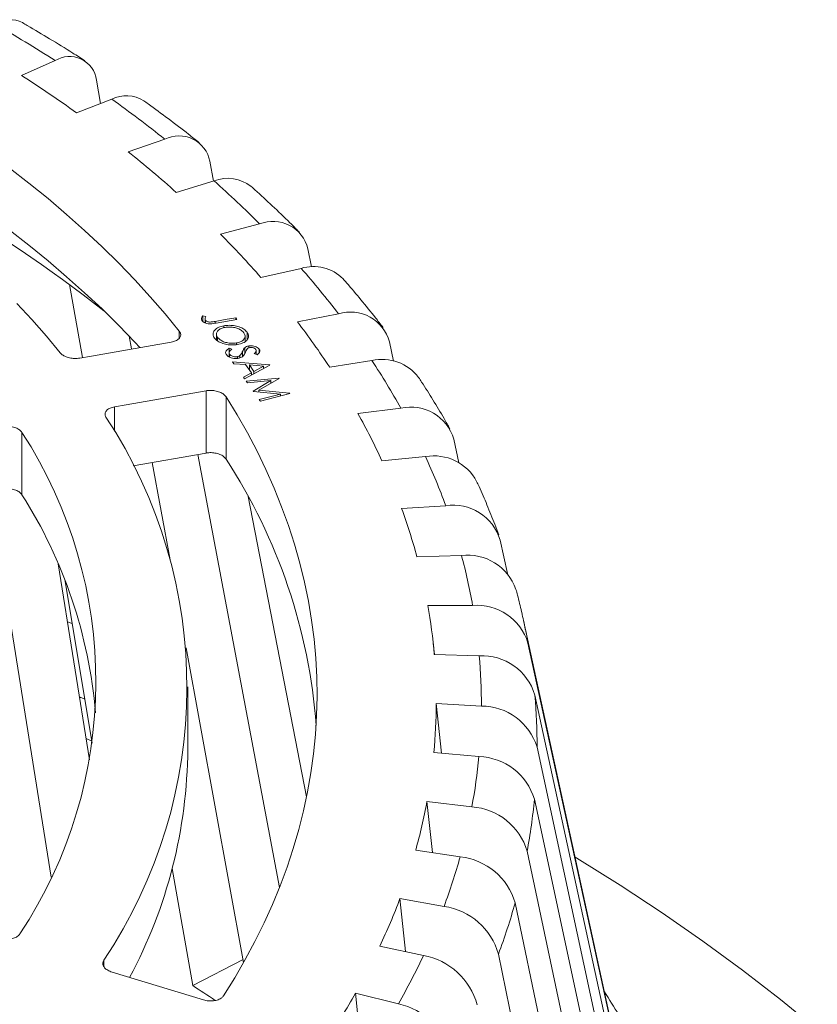
# Model space of a CAD drawing. Units: inches. Extents: x 0.4 to 8.4, y 0.1 to 10.9.
# Drawn here: x 7.4 to 7.8, y 8.9 to 9.4 of the extents above; entities that cross this region are included whole.
import ezdxf

# ---------------------------------------------------------------- set-up
doc = ezdxf.new("R2010")
doc.units = ezdxf.units.IN
doc.header["$MEASUREMENT"] = 0

msp = doc.modelspace()

# ---------------------------------------------------------------- linework, layer by layer
at = {"color": 7, "linetype": 'Continuous', "lineweight": 5}
for p, q in [((7.406941462408469, 9.389193797108364), (7.389695001684166, 9.381612210299862)), ((7.430314730205037, 9.367212646678665), (7.428215995526604, 9.379176940308254)), ((7.436020885491093, 9.36944307627723), (7.417989275725322, 9.362394791531841)), ((7.463269869205782, 9.348840833423225), (7.444502549849672, 9.342348857366016)), ((7.4883316036377, 9.32735778203431), (7.486420625443152, 9.33747994593821)), ((7.488613766625116, 9.327443572009287), (7.469162098964899, 9.32152932285965)), ((7.511983138897578, 9.305309937694478), (7.491900422258933, 9.299993295780787)), ((7.538606939606082, 9.283230746155022), (7.536756351757804, 9.292499107103211)), ((7.533313823305798, 9.282500559306328), (7.512655178382584, 9.277799814680357)), ((7.420996312453607, 9.23665219856057), (7.414399673413492, 9.27425766938866)), ((7.484310839402652, 9.257804945081839), (7.482738992184504, 9.25807409923351)), ((7.482738992184504, 9.25531278063289), (7.482738992184504, 9.25807409923351)), ((7.500347137090082, 9.256271524812197), (7.49975899721247, 9.257092997477978)), ((7.49975899721247, 9.256168585972906), (7.49975899721247, 9.257092997477978)), ((7.552547406433382, 9.259077955295139), (7.531369470645979, 9.255009684251768)), ((7.483948639923261, 9.254462948014721), (7.483948639923261, 9.256426020095448)), ((7.484148147796841, 9.25437492792215), (7.484148147796841, 9.255786574588303)), ((7.489162004928011, 9.254333300515013), (7.489162004928011, 9.255238610629354)), ((7.489590564433708, 9.254389225557128), (7.500347137090082, 9.256271524812197)), ((7.493656713793214, 9.252033264543979), (7.493656713793214, 9.25298725625915)), ((7.446228215175291, 9.241066950810081), (7.44503930899584, 9.247584626837536)), ((7.489812913949475, 9.248678695954471), (7.489812913949475, 9.245657981665293)), ((7.490419332326224, 9.245172137526836), (7.490419332326224, 9.247021679084593)), ((7.504480657626909, 9.24492896648046), (7.504480657626909, 9.247708548166262)), ((7.505502607217418, 9.245825538144876), (7.505502607217418, 9.249706054532858)), ((7.497758201584388, 9.240926494427715), (7.496396894156677, 9.241561677667072)), ((7.496396894156677, 9.239407352163155), (7.496396894156677, 9.241561677667072)), ((7.500037867477347, 9.243287811058753), (7.500037867477347, 9.244184797996567)), ((7.504305365523821, 9.238594803761021), (7.504305365523821, 9.241705516138822)), ((7.506364185664062, 9.24164365616136), (7.506364185664062, 9.242643155892067)), ((7.580720847928102, 9.234874739975256), (7.578671737430311, 9.244727280455228)), ((7.496308003611573, 9.23911700164712), (7.496308003611573, 9.23705471011673)), ((7.496542149889195, 9.2369445994728), (7.496542149889195, 9.238444867011314)), ((7.500525579317491, 9.236210125543682), (7.500525579317491, 9.23711627396357)), ((7.501854141008447, 9.23654553589864), (7.501854141008447, 9.237719463062582)), ((7.503212570544805, 9.237258648731881), (7.503212570544805, 9.239820929643496)), ((7.509234726727765, 9.238683337231391), (7.510745982665789, 9.238108687376288)), ((7.510238475599982, 9.238301671388355), (7.510238475599982, 9.240164266561093)), ((7.511696309059317, 9.239267112547527), (7.511696309059317, 9.241029649965053)), ((7.517066739521916, 9.23284575339504), (7.498029086348931, 9.23442527396807)), ((7.498029086348931, 9.23442527396807), (7.498671024645994, 9.233524009886311)), ((7.498671024645994, 9.233524009886311), (7.504772906197538, 9.233017928040129)), ((7.504246407641491, 9.225688112606345), (7.517150742837108, 9.232727751110268)), ((7.504772906197538, 9.233017928040129), (7.507743693810065, 9.228843080520553)), ((7.509067653467552, 9.229564533258106), (7.506725646225402, 9.232855710631588)), ((7.506725646225402, 9.232855710631588), (7.513997429502683, 9.232252825066949)), ((7.506725646225402, 9.230273789418531), (7.506725646225402, 9.232855710631588)), ((7.513997429502683, 9.232252825066949), (7.509067653467552, 9.229564533258106)), ((7.513997429502683, 9.231007522173377), (7.513997429502683, 9.232252825066949)), ((7.517150742837108, 9.232727751110268), (7.517066739521916, 9.23284575339504)), ((7.517066739521916, 9.23268186466014), (7.517066739521916, 9.23284575339504)), ((7.569631191756216, 9.23510637283542), (7.547991963689835, 9.231685348108778)), ((7.507743693810065, 9.228843080520553), (7.503607126856714, 9.226587483615432)), ((7.503607126856714, 9.226587483615432), (7.504246407641491, 9.225688112606345)), ((7.507743693810065, 9.227595921378978), (7.507743693810065, 9.228843080520553)), ((7.509067653467552, 9.228318212422082), (7.509067653467552, 9.229564533258106)), ((7.521880725802219, 9.226075273595484), (7.50508662228205, 9.224505889223577)), ((7.50508662228205, 9.224505889223577), (7.505678690092455, 9.223672628780063)), ((7.505678690092455, 9.223672628780063), (7.517792123704764, 9.22480095687324)), ((7.517792123704764, 9.22480095687324), (7.508679708527672, 9.219446142535594)), ((7.511600457128371, 9.219859495540813), (7.52196475504436, 9.225956956948563)), ((7.517792123704764, 9.223502122182445), (7.517792123704764, 9.22480095687324)), ((7.52196475504436, 9.225956956948563), (7.521880725802219, 9.226075273595484)), ((7.521880725802219, 9.225907552606644), (7.521880725802219, 9.226075273595484)), ((7.484437570330015, 9.21960664793935), (7.484437570330015, 9.18763056058048)), ((7.494750299544177, 9.216511856175233), (7.494750299544177, 9.184535768816362)), ((7.508679708527672, 9.219446142535594), (7.508812324872488, 9.219259305489013)), ((7.508812324872488, 9.219259305489013), (7.522639685384194, 9.217930149351544)), ((7.527369486860661, 9.218341644805461), (7.511600457128371, 9.219859495540813)), ((7.511600457128371, 9.218991310386517), (7.511600457128371, 9.219859495540813)), ((7.522639685384194, 9.217930149351544), (7.511805487442117, 9.215039149647543)), ((7.512396207051167, 9.21420570927519), (7.527454812450259, 9.21822132250992)), ((7.522639685384194, 9.216937296186263), (7.522639685384194, 9.217930149351544)), ((7.527369486860661, 9.21819853407239), (7.527369486860661, 9.218341644805461)), ((7.584518368167639, 9.21065151093067), (7.562477168681897, 9.207890784014335)), ((7.389933788885683, 9.198135774572744), (7.389933788885683, 9.166159687213876)), ((7.614288806021166, 9.182609484643962), (7.611707544892417, 9.194687854085975)), ((7.484437570330015, 9.18763056058048), (7.446972519549267, 9.181075372192547)), ((7.52216328417561, 8.96447596721903), (7.480174000216335, 9.186884582230975)), ((7.465976389907532, 9.132805971611523), (7.456856028120531, 9.182804693688583)), ((7.597168074795817, 9.185780363256631), (7.574785287755247, 9.18369117459977)), ((7.404878675445009, 8.969734243188851), (7.373201796613032, 9.16816747215298)), ((7.536090275471097, 9.01098826073327), (7.506084991312322, 9.165220037571576)), ((7.607545673236711, 9.160561120873774), (7.584882693656858, 9.159152869946531)), ((7.639222441879154, 9.125774738287479), (7.635501846897695, 9.142929043111215)), ((7.424568903445938, 9.030071192791441), (7.408499578066182, 9.130734065473945)), ((7.615622721627119, 9.135062887848427), (7.592741644551158, 9.13434313314192)), ((7.425961825445972, 9.038568440963306), (7.411858558848871, 9.122607848529134)), ((7.621377052425534, 9.109355576481612), (7.598340621070365, 9.109329945704081)), ((7.41565205200529, 9.10000297303884), (7.413272943298931, 9.100832491246354)), ((7.748140881086957, 8.639195725070085), (7.647516602541603, 9.101535093720372)), ((7.601723906443602, 9.084180143620634), (7.601107985839993, 9.089917510381536)), ((7.750678844210654, 8.626360703686565), (7.649793922045665, 9.090017988809125)), ((7.503726202852347, 8.925858870821656), (7.474233468550984, 9.087540309350233)), ((7.624792927973829, 9.083509637897484), (7.601664248533646, 9.084181872876215)), ((7.475086004974117, 9.035528149676885), (7.475086004974117, 9.067504237035756)), ((7.754612377225344, 8.59659767062572), (7.653323565046758, 9.06331119047213)), ((7.62586098864337, 9.057595912370232), (7.602703452508802, 9.05896785408425)), ((7.602703452508802, 9.05896785408425), (7.605442556903874, 9.033399759990436)), ((7.755842299838323, 8.566756598014983), (7.65442717156356, 9.036534345128327)), ((7.624578252835007, 9.031685449716372), (7.601455406958378, 9.033756993394514)), ((7.754365241546206, 8.536919237296917), (7.653101759996924, 9.009760867429085)), ((7.620948272540769, 9.005849239883188), (7.597923430531863, 9.008618379906029)), ((7.597923430531863, 9.008618379906029), (7.600706610740463, 8.982320029382306)), ((7.614981055563021, 8.980158108177562), (7.592117297689081, 8.983620968012032)), ((7.750185091391362, 8.507167399783311), (7.649350882338877, 8.983064112156526)), ((7.477595198906885, 8.913996990400616), (7.467043776476396, 8.974147893161032)), ((7.606692884025821, 8.954682460821717), (7.58405290164985, 8.958833203217248)), ((7.58405290164985, 8.958833203217248), (7.586880779918755, 8.931485921924727)), ((7.743313490573952, 8.477582642341709), (7.643184883442125, 8.956517284419686)), ((7.596106444009662, 8.92949215024744), (7.573752332174831, 8.934323037105202)), ((7.73376915835125, 8.448246057853064), (7.634620641750557, 8.930193110373711)), ((7.477595198906885, 8.913996990400616), (7.503450233164904, 8.927371744177439)), ((7.43623029745924, 8.92091052394289), (7.483141352508101, 8.906677676861863)), ((7.583250825551466, 8.904656235619132), (7.56124387556553, 8.910157687861274)), ((7.56124387556553, 8.910157687861274), (7.564117074141519, 8.88139621635395))]:
    msp.add_line(p, q, dxfattribs=at)
at = {"color": 8, "linetype": 'Continuous', "lineweight": 5}
for p, q in [((7.470728021875169, 9.250219328986606), (7.470728021875169, 9.246733295238565)), ((7.437433528278087, 9.21138249199146), (7.437433528278087, 9.198909882633261)), ((7.425802796123004, 9.039515976060205), (7.42284314413513, 9.0408817954054)), ((7.431902000717049, 8.927060093162115), (7.431902000717049, 8.923892555643864))]:
    msp.add_line(p, q, dxfattribs=at)
at = {"color": 7, "linetype": 'Continuous', "lineweight": 5, "flags": 128}
for points in [[(7.470728021875169, 9.250219328986606), (7.463451921760858, 9.259092226743842), (7.455839588006714, 9.267870598460163), (7.447894754093411, 9.276550253289008), (7.439621192392047, 9.285126918063616), (7.431022908616265, 9.293596484257627), (7.422104154785723, 9.301954880762953), (7.412869118102706, 9.310198014020543), (7.403322355228522, 9.318321936402606), (7.393468435787958, 9.326322692797707), (7.383312104412705, 9.33419640667277)], [(7.450455481078446, 9.241826721761287), (7.447894754093411, 9.244574165930137), (7.439621192392047, 9.253150830704746), (7.431022908616265, 9.261620396898756), (7.422104154785723, 9.269978793404084), (7.412869118102706, 9.278221926661672), (7.403322355228522, 9.286345849043737), (7.393468435787958, 9.294346605438834), (7.383312104412705, 9.302220319313898)], [(7.38724660320625, 9.264516944162022), (7.395017713596886, 9.256150712270358), (7.402449673565911, 9.247682418297623), (7.409538360728414, 9.239116597338493)], [(7.49975899721247, 9.257092997477978), (7.494284534866473, 9.256134988149812), (7.489162004928011, 9.255238610629354)], [(7.419598833690984, 9.236407690694888), (7.425611539500985, 9.23745968922635), (7.466602888706387, 9.244631839159124)], [(7.484437570330015, 9.21960664793935), (7.443446234088088, 9.212434490522922), (7.437433528278087, 9.21138249199146)], [(7.49347567887089, 8.908807598538043), (7.499198897330345, 8.918051827751547), (7.504568653692266, 8.927366448219967), (7.509582251553945, 8.936747029619795), (7.514237357489961, 8.946188932085196), (7.518531689928787, 8.955687665423426), (7.522463096933648, 8.965238634670577), (7.526029815472, 8.974837170026197), (7.529230030657406, 8.984478691493683), (7.532062212799867, 8.994158484370658), (7.53452496184413, 9.003871908791284), (7.536617162931381, 9.013614220118564), (7.538337727129757, 9.023380748552043), (7.539685876630784, 9.033166764422031), (7.540660911406836, 9.042967523091527), (7.541262416626725, 9.052778294890842), (7.541490055240115, 9.062594305248359), (7.541343749466156, 9.072410869396315), (7.540823525231799, 9.08222318282847), (7.539929693660433, 9.09202651587514), (7.538662617729345, 9.101816138866631), (7.537022997466162, 9.111587307165946), (7.535011532898512, 9.121335306070701), (7.53262926110436, 9.131055405911207), (7.529877296942517, 9.140742891985083), (7.526757040468237, 9.150393154361112), (7.523269891736774, 9.160001433434985), (7.519417587853719, 9.169563134242795), (7.515202047413308, 9.179073616918705), (7.510625214936727, 9.188528286498808), (7.505689397922447, 9.197922577953815), (7.500396877941994, 9.207251941221742), (7.494750299544177, 9.216511856175233)], [(7.511805487442117, 9.215039149647543), (7.512098202697831, 9.214626081489664), (7.512396207051167, 9.21420570927519)], [(7.798368731848003, 8.891455634282316), (7.779482297605838, 8.906882978642692), (7.759902719342072, 8.922019575539244), (7.739643492033728, 8.936855119979624), (7.718718506043806, 8.951379437935438), (7.697141998508248, 8.965582514405957), (7.674928964926258, 8.979454734765968), (7.673957926141242, 8.980044759188916)]]:
    msp.add_lwpolyline(points, dxfattribs=at)
at = {"color": 7, "linetype": 'Continuous', "lineweight": 5}
for centre, radius, start, end in [((7.383773310538524, 9.395805067795152), 0.01443510277720281, 63.45497845759594, 122.0587066181307), ((6.987871491768445, 8.73824620726995), 0.7741785356160873, 57.22719308851093, 59.90162595863241), ((7.41436378198276, 9.377357229156598), 0.01397122645796403, 7.483869117829359, 122.0904620249216), ((7.014304801385678, 8.798478184929664), 0.6935150279731432, 54.40269797772189, 57.22875248954134), ((7.443500053412699, 9.354265794871608), 0.01692004207042766, 57.86370617106896, 116.233481533028), ((7.055289486740139, 8.837558100260914), 0.6541085733322378, 51.41172390026844, 54.40433342962505), ((6.959691390409297, 8.656036479566907), 0.7672569597196144, 52.01225972578917, 67.85613352215316), ((7.470558736308607, 9.33442551119804), 0.01615329992597651, 10.89970862417855, 116.8226808599994), ((7.081107139022915, 8.886914074785008), 0.5826466045507842, 48.23928722110046, 51.41332618613993), ((7.495601618985872, 9.309372482188186), 0.01937509659170791, 51.80455818804098, 111.1408296032374), ((7.124126829103035, 8.919203177906786), 0.5472759331463345, 44.87048263071205, 48.2407478795248), ((7.518853974448452, 9.288238284553751), 0.01840243793969821, 13.38750553442943, 111.9233270936907), ((7.147246715625487, 8.956880881536968), 0.4863253091341184, 41.29112737153058, 44.87159966388742), ((7.539614448165834, 9.262083298886337), 0.02136732076524007, 44.58623507701374, 107.1498627978899), ((7.19003228326375, 8.981005107200092), 0.4568826144365578, 37.49056928279646, 41.29201547772517), ((7.558701836894915, 9.239327602514786), 0.02068703577737118, 15.13044434648002, 107.3076172952175), ((7.208153738721507, 9.007079059951034), 0.4073548868365562, 33.46156141940098, 37.49090228268378), ((7.574968820136069, 9.212328928896502), 0.02339449142665837, 37.02091673068952, 103.1886195535026), ((7.248284168598611, 9.022723903067027), 0.3851885548107266, 29.20164452700278, 33.46123988595757), ((7.589648291547899, 9.188252730656115), 0.022978717798762, 16.26301618857161, 102.8998003897492), ((7.222592277521618, 9.067456680069888), 0.2520352392811365, 326.1478722235939, 33.37744703284736), ((7.259572609123474, 9.03860124044383), 0.3470016163702879, 24.71624616967457, 29.20027489559439), ((7.193000451330391, 9.070170727767055), 0.2348569620953333, 326.5099812344208, 33.0153537778727), ((7.601526061226063, 9.161320232774552), 0.02484532207331134, 28.18331156872298, 100.1022103879506), ((7.251716823221678, 9.026170176489915), 0.2900774576665779, 4.251265050810642, 33.08908959897356), ((7.294720460015384, 9.046579819077454), 0.3329434654504464, 20.0197667772688, 24.71409972563274), ((7.181555042870038, 9.033600875029792), 0.2469687034397436, 4.790686912688133, 32.46221934682531), ((7.61133614449696, 9.135592320309591), 0.02525487426198646, 16.88832376594681, 98.63206691782027), ((7.297719625070305, 9.054538961711426), 0.3056250934662734, 15.13640254214855, 20.01675308875438), ((7.618575058806518, 9.1086567814776), 0.02657063696052966, 19.5802010409744, 96.37946607809091), ((7.325886362301771, 9.056710549967985), 0.300143710189699, 10.10190151808711, 15.13233941133316), ((7.319674135510965, 9.059707072958403), 0.2830502423131998, 4.960448264660393, 10.09697312829197), ((7.623507249501216, 9.081937634574162), 0.02750056868542063, 17.08709182069862, 94.44258759851044), ((7.345353627175975, 9.035775212615277), 0.3092358869702663, 11.46040451547514, 13.08996514125784), ((7.625970565145984, 9.054923850377802), 0.02861003455834434, 17.04728250788997, 92.35905718390465), ((7.339408742632062, 9.05876836379754), 0.2864546454279844, 359.765489207091, 4.954847260979879), ((7.358487254466067, 9.037748359529465), 0.295942407171796, 359.76496069892, 4.955253934600658), ((7.323791081198658, 9.06013888854946), 0.2789148296372329, 354.5724136189089, 359.7594407951256), ((7.626003038507728, 9.027885379385609), 0.02971087256198224, 16.92408643173172, 90.2739363745952), ((7.221798530852865, 9.037502521802944), 0.2532951691051686, 331.8960799649656, 359.5533892889973), ((7.334368162013291, 9.059286776216496), 0.2915196906545334, 349.4375699254421, 354.5670500391846), ((7.623600008366012, 9.00089618135467), 0.03080480495783049, 16.7244716130996, 88.18019609867606), ((7.353202846655001, 9.03828460423935), 0.3012523224562548, 349.4377830646704, 354.5668749138113), ((7.309864315168223, 9.062352686724617), 0.2930280356439587, 344.4140736930063, 349.4335360788968), ((7.61876333772377, 8.974030546384048), 0.03189362312668194, 16.45370349404102, 86.07176418458319), ((7.31093730466904, 9.064988751898667), 0.3156562062938382, 339.5462771292229, 344.4104715712729), ((7.611499972598179, 8.947360939169968), 0.03298139223139092, 16.11830256873733, 83.94132458331373), ((7.278775717921215, 9.072708557639592), 0.3258247308755136, 334.8668173675682, 339.5433370752428), ((7.601823263310351, 8.920959983871796), 0.0340722564200033, 15.72298648732488, 81.78312701670096), ((7.329051988192877, 9.044161282164126), 0.326130259587029, 339.5459555267493, 344.4107420072486), ((7.271095164099841, 9.081980040269839), 0.3590054159370068, 330.4007343098094, 334.8650998762985), ((7.589751397219412, 8.894898506208635), 0.03517252944543131, 15.27327322075565, 79.59050677760891), ((7.037320076410309, 8.23051789925265), 0.8130103637259641, 56.23949302119853, 57.21167542809871), ((7.232930150635065, 9.096668965197331), 0.3775928475901592, 326.1612213276703, 330.3995879023355), ((7.31975719349636, 8.672483360167854), 0.4395218154027581, 29.19723246667948, 32.84620565206954), ((7.575307674233447, 8.869246208791816), 0.03628999383814043, 14.77429116392221, 77.35674556869475)]:
    msp.add_arc(centre, radius, start, end, dxfattribs=at)
at = {"color": 8, "linetype": 'Continuous', "lineweight": 5}
msp.add_arc((7.347730084072551, 9.036273356201267), 0.3068078352082961, 10.08876063531432, 11.45741059514986, dxfattribs=at)
at = {"color": 7, "linetype": 'Continuous', "lineweight": 5}
for points, knots in [([(7.422220625122967, 9.38916005987206), (7.420162790317215, 9.39047754774446), (7.414212014900293, 9.39428741354188), (7.40439002256245, 9.400353315881546), (7.395724178098287, 9.405520455521712), (7.391038667937381, 9.408244980107007), (7.390225462303405, 9.40871784190147)], [0, 0, 0, 0, 0.1975989765867328, 0.5714098765333362, 0.9256149509657604, 1, 1, 1, 1]), ([(7.480980244071793, 9.347059797147862), (7.479158647044059, 9.348505016107895), (7.473898906770942, 9.35267798974137), (7.465180617325471, 9.359340619789313), (7.457445029272152, 9.365042037429866), (7.45324226853131, 9.368060657631), (7.452499957134081, 9.368593820548753)], [0, 0, 0, 0, 0.1976079139907361, 0.570579709825775, 0.9241537657616891, 1, 1, 1, 1]), ([(7.532224385866696, 9.301259008042509), (7.530659994753343, 9.302820687471929), (7.526155590749971, 9.307317283632452), (7.518647617874063, 9.31451200428405), (7.511930085022098, 9.320703093784532), (7.508252514734271, 9.323998725312231), (7.507581183692899, 9.324600334410714)], [0, 0, 0, 0, 0.1976156558308345, 0.5690014112548457, 0.9213223109917057, 0.9999999999999999, 0.9999999999999999, 0.9999999999999999, 0.9999999999999999]), ([(7.575332087112465, 9.252116513648804), (7.574044950148296, 9.253782236074704), (7.570355803144856, 9.25855647150351), (7.564158116468455, 9.266207803546072), (7.55854202791024, 9.272840145533149), (7.555431541875549, 9.27639729438061), (7.554833191086336, 9.277081567769555)], [0, 0, 0, 0, 0.1976196883494374, 0.5664106473431457, 0.9165922854296354, 1, 1, 1, 1]), ([(7.482738992184504, 9.25807409923351), (7.482607637780571, 9.257875207382416), (7.482347811100499, 9.2574817876887), (7.482079681117805, 9.256768752431718), (7.482135605561613, 9.25609826326895), (7.482403049309599, 9.255671784106365), (7.482481628323934, 9.255546478084137)], [0, 0, 0, 0, 0.2511280911902908, 0.4967460264266399, 0.8521363782055973, 1, 1, 1, 1]), ([(7.483948639923261, 9.256426020095448), (7.483957963806672, 9.256543460583016), (7.483976612225447, 9.256778349769988), (7.484100238324127, 9.257238787569575), (7.484226625084252, 9.257578552276367), (7.484310839402652, 9.257804945081839)], [0, 0, 0, 0, 0.2501805319354808, 0.5003785573446855, 1, 1, 1, 1]), ([(7.482481628323934, 9.255546478084137), (7.482750077720003, 9.255245585219361), (7.483203438662544, 9.254737433311494), (7.484360123033656, 9.254239107184668), (7.485516356454696, 9.253992488295788), (7.48733748081003, 9.253994248555944), (7.488645463135515, 9.254223544499999), (7.489590564433708, 9.254389225557128)], [0, 0, 0, 0, 0.2068403503670899, 0.3493147593976859, 0.4918045152156622, 0.6327960989627619, 1, 1, 1, 1]), ([(7.484148147796841, 9.255786574588303), (7.484115276713734, 9.255838849974436), (7.484049486523036, 9.255943477120773), (7.483961051590104, 9.256157576794385), (7.483953595879798, 9.256318831161913), (7.483948639923261, 9.256426020095448)], [0, 0, 0, 0, 0.2508192124541572, 0.5020048704907403, 1, 1, 1, 1]), ([(7.489162004928011, 9.255238610629354), (7.488474039934335, 9.255119189906656), (7.487520671000867, 9.254953698917904), (7.486209838762739, 9.254882677186684), (7.485373302039558, 9.25502208986006), (7.484681884260805, 9.25529577607249), (7.484315152224395, 9.255575756314151), (7.484178321278106, 9.255748485051765), (7.484148147796841, 9.255786574588303)], [0, 0, 0, 0, 0.3907600185818603, 0.5415078755197119, 0.694212876907913, 0.8271649748156983, 0.9618870252986419, 1, 1, 1, 1]), ([(7.493656713793214, 9.25298725625915), (7.492710334969598, 9.252764678339394), (7.490811014860141, 9.252317979080745), (7.488960456112025, 9.250972319437826), (7.487979572144336, 9.249377659886521), (7.488067426258448, 9.247886483831074), (7.488617894378336, 9.247008116816836), (7.488809242858105, 9.246702787249543)], [0, 0, 0, 0, 0.2235608439499606, 0.4486719229192083, 0.655844594613316, 0.8803679790965717, 1, 1, 1, 1]), ([(7.490419332326224, 9.247021679084593), (7.490149916719951, 9.247512711402964), (7.489609278498522, 9.248498069463473), (7.490051258617896, 9.24995154686682), (7.491215532954057, 9.251172883407701), (7.492790665004256, 9.251871420871694), (7.493899873317666, 9.252095394944652), (7.494251244663787, 9.25216634471176)], [0, 0, 0, 0, 0.2319297794164046, 0.4654151449314629, 0.6818215047790774, 0.8992084671373596, 1, 1, 1, 1]), ([(7.505502607217418, 9.249706054532858), (7.505021235547238, 9.250234431114709), (7.504057334335037, 9.251292455213962), (7.501558930972553, 9.252471007006166), (7.498668691526402, 9.253145314880367), (7.495919704667079, 9.25329578868208), (7.494320091721066, 9.253077700105726), (7.493656713793214, 9.25298725625915)], [0, 0, 0, 0, 0.2153748871881546, 0.4312678283733145, 0.6427604503513157, 0.8518486407707077, 0.9999999999999999, 0.9999999999999999, 0.9999999999999999, 0.9999999999999999]), ([(7.494251244663787, 9.25216634471176), (7.495054714952429, 9.252262281045878), (7.496666320873949, 9.252454710767719), (7.499160722772049, 9.252124865508595), (7.501349030638204, 9.25139055642587), (7.502990965870287, 9.250444906908477), (7.503629692021881, 9.24969467930087), (7.503897742029548, 9.24937983620971)], [0, 0, 0, 0, 0.2154508715028175, 0.4321527568825468, 0.6296231698038653, 0.8445663890131138, 1, 1, 1, 1]), ([(7.466602888706387, 9.244631839159124), (7.467383465751995, 9.24482026778106), (7.468944931141682, 9.245197200171317), (7.470599440877105, 9.246296093824968), (7.471475712500148, 9.247639756971637), (7.471504508920876, 9.249018867755007), (7.470963464671159, 9.249855330706911), (7.470728021875169, 9.250219328986606)], [0, 0, 0, 0, 0.2098675930207425, 0.4198188824050428, 0.6295467635757687, 0.8387922137380804, 1, 1, 1, 1]), ([(7.488809242858105, 9.246702787249543), (7.489039449934089, 9.246422296255425), (7.48949907474654, 9.2458622760214), (7.490779061829243, 9.244831589685376), (7.492917113220723, 9.243856556059203), (7.495914363463642, 9.243155619481813), (7.498580429800555, 9.243061775596832), (7.500104817171806, 9.243284620039816), (7.500622779449791, 9.243360338992556)], [0, 0, 0, 0, 0.113038876337418, 0.2256901622780939, 0.4523940731207384, 0.6577311070173149, 0.8837025425191047, 1, 1, 1, 1]), ([(7.500037867477347, 9.244184797996567), (7.499226255455937, 9.244088573654807), (7.49759919503642, 9.243895670132256), (7.495065259549683, 9.244235368267173), (7.492892331631465, 9.244993736522792), (7.491307249130976, 9.245963210793485), (7.490687358219967, 9.246702170648437), (7.490419332326224, 9.247021679084593)], [0, 0, 0, 0, 0.2167672962566047, 0.4345592212547734, 0.6371645567156675, 0.843118696789149, 1, 1, 1, 1]), ([(7.503897742029548, 9.24937983620971), (7.504152445061053, 9.248888121904415), (7.504661963962072, 9.247904475455574), (7.504290088918061, 9.246398162137439), (7.503072401064463, 9.245167077087228), (7.501459940287987, 9.244473934558892), (7.50039649519799, 9.244257714365917), (7.500037867477347, 9.244184797996567)], [0, 0, 0, 0, 0.2302313576378886, 0.4605647118904118, 0.6971797519655804, 0.8978793203910844, 0.9999999999999999, 0.9999999999999999, 0.9999999999999999, 0.9999999999999999]), ([(7.500622779449791, 9.243360338992556), (7.501113517502048, 9.243463501541273), (7.502093314160565, 9.243669473586953), (7.503857501799462, 9.24429348946532), (7.505420483199148, 9.245408560885206), (7.506366278058486, 9.2470193646712), (7.50625902299512, 9.248506505759455), (7.505703396708095, 9.249387636019714), (7.505502607217418, 9.249706054532858)], [0, 0, 0, 0, 0.1137897696269825, 0.227190118111461, 0.4556258308226964, 0.6585547739564093, 0.8766102061174476, 1, 1, 1, 1]), ([(7.496396894156677, 9.241561677667072), (7.496063783691024, 9.241337909956364), (7.49539975781523, 9.240891849068467), (7.494661057583631, 9.24010652484404), (7.494419093907114, 9.239201314354304), (7.494652258116562, 9.238536288089763), (7.494880122877206, 9.238200754956605), (7.494908428006941, 9.238159075370708)], [0, 0, 0, 0, 0.2419356920697516, 0.4822771313936595, 0.7241594357626985, 0.9657353645449236, 1, 1, 1, 1]), ([(7.504305365523821, 9.241705516138822), (7.50417761381572, 9.241557004598167), (7.503922476673714, 9.241260407311124), (7.50357949599628, 9.24062479004089), (7.503359249504448, 9.240142273955573), (7.503212570544807, 9.239820929643496)], [0, 0, 0, 0, 0.2509273818580297, 0.5011353351782639, 1, 1, 1, 1]), ([(7.506364185664062, 9.242643155892067), (7.506148745908998, 9.242598316261242), (7.505529671677553, 9.242469467897195), (7.504816898748048, 9.242137924680554), (7.504444017231346, 9.241822721004157), (7.504305365523821, 9.241705516138822)], [0, 0, 0, 0, 0.2510939460114032, 0.7215278888590384, 1, 1, 1, 1]), ([(7.505393078820804, 9.24086493281784), (7.505474916107839, 9.240970657153307), (7.505699022150765, 9.241260176311641), (7.506208148448089, 9.24163897807146), (7.50678103550683, 9.241774220069338), (7.507019333741708, 9.241830475362395)], [0, 0, 0, 0, 0.2514730936195178, 0.6886425730365646, 1, 1, 1, 1]), ([(7.511696309059317, 9.241029649965053), (7.511429768806699, 9.241320046300705), (7.510939643432332, 9.241854039239213), (7.50971273475917, 9.242436168712892), (7.508394952175723, 9.242734224101351), (7.507231137638407, 9.242767413770965), (7.506601094752507, 9.242677111430197), (7.506364185664062, 9.242643155892067)], [0, 0, 0, 0, 0.2576865986822179, 0.4738449048823307, 0.6914662243724722, 0.8839849521764063, 1, 1, 1, 1]), ([(7.507019333741708, 9.241830475362395), (7.507314808233725, 9.241861125731369), (7.507869906130324, 9.241918707538964), (7.508666631082496, 9.241743592596594), (7.509313021194693, 9.241474735123333), (7.509747107655811, 9.241156379087636), (7.509927517350802, 9.240924974149262), (7.509996927178383, 9.240835944693973)], [0, 0, 0, 0, 0.2436666039573082, 0.457768176212787, 0.6462971037386164, 0.8639183052476572, 1, 1, 1, 1]), ([(7.409538360728414, 9.239116597338493), (7.409984917003152, 9.238673451430856), (7.410878175836333, 9.237787014449054), (7.413077727982503, 9.236810282385605), (7.415613768418367, 9.236248399165811), (7.417886038926118, 9.23616670013743), (7.419155637965474, 9.236345332969874), (7.419598833690984, 9.236407690694888)], [0, 0, 0, 0, 0.2200646671013502, 0.4402014233788186, 0.6605958167929712, 0.8815196935769655, 1, 1, 1, 1]), ([(7.494908428006941, 9.238159075370708), (7.495183709000221, 9.237849126390552), (7.495736486617799, 9.237226733769907), (7.497190381505977, 9.236575390138112), (7.498821883318552, 9.23618428001274), (7.500177751569167, 9.2361469211884), (7.500901518887848, 9.236257976747588), (7.50109137016495, 9.236287107711638)], [0, 0, 0, 0, 0.2366253610381557, 0.4751552287513436, 0.6905382791431708, 0.918825150843073, 1, 1, 1, 1]), ([(7.496542149889195, 9.238444867011314), (7.496432665260349, 9.238664745610025), (7.496213320321323, 9.2391052572904), (7.49650484663718, 9.239898963631774), (7.497116489670514, 9.240485561165544), (7.49763322545641, 9.240840620797178), (7.497758201584388, 9.240926494427715)], [0, 0, 0, 0, 0.2388750737974542, 0.4785698143176995, 0.8738884989272164, 1, 1, 1, 1]), ([(7.500525579317491, 9.23711627396357), (7.500198536942298, 9.237082498568919), (7.499543130214708, 9.237014811252044), (7.49853337259543, 9.237176488909693), (7.497590449887597, 9.237534774572943), (7.496916529195445, 9.237981038300898), (7.496638284802389, 9.238325762851257), (7.496542149889195, 9.238444867011314)], [0, 0, 0, 0, 0.2043986055782826, 0.4096234352717352, 0.6025598772108037, 0.8626823301461273, 1, 1, 1, 1]), ([(7.501854141008447, 9.237719463062582), (7.501770103658729, 9.237652583524687), (7.501601780979315, 9.237518627098714), (7.50121722464367, 9.237299304283564), (7.500829076775505, 9.23717890328086), (7.500555936727854, 9.237122538476948), (7.500525579317491, 9.23711627396357)], [0, 0, 0, 0, 0.2518659859503212, 0.5044751857486376, 0.9449262374350691, 1, 1, 1, 1]), ([(7.50109137016495, 9.236287107711638), (7.501626545472187, 9.236433822551618), (7.502641988823881, 9.236712199761547), (7.503613245765384, 9.237508892351386), (7.504240475640308, 9.238391407980922), (7.504538082648368, 9.239030228618947), (7.504688112110398, 9.239352270486446)], [0, 0, 0, 0, 0.2578909315643501, 0.4893230841896493, 0.7425578670025811, 0.9999999999999999, 0.9999999999999999, 0.9999999999999999, 0.9999999999999999]), ([(7.503212570544805, 9.239820929643496), (7.503131375854037, 9.23963821040475), (7.502968962384029, 9.239272717718942), (7.502591455061745, 9.238551544673786), (7.502148923190455, 9.238052133831383), (7.501854141008447, 9.237719463062582)], [0, 0, 0, 0, 0.2502480925866048, 0.5005704276452674, 1, 1, 1, 1]), ([(7.504688112110398, 9.239352270486446), (7.504796188669539, 9.239606107212044), (7.504958325779847, 9.239986914609178), (7.505186445760858, 9.240492629626983), (7.505324178076039, 9.240740790209028), (7.505393078820804, 9.24086493281784)], [0, 0, 0, 0, 0.4997713941050598, 0.7497600802393473, 1, 1, 1, 1]), ([(7.509996927178383, 9.240835944693973), (7.510108367098966, 9.240627237204864), (7.510332133327325, 9.240208162178396), (7.510046212552468, 9.239441135582194), (7.50954743566377, 9.238975357509222), (7.509234726727765, 9.238683337231391)], [0, 0, 0, 0, 0.2701287570625641, 0.5424061038702107, 0.9999999999999999, 0.9999999999999999, 0.9999999999999999, 0.9999999999999999]), ([(7.510745982665789, 9.238108687376288), (7.510987508394015, 9.238322368285537), (7.511606635172421, 9.238870117686492), (7.512174077556573, 9.239803838902409), (7.511969397361953, 9.240612314964535), (7.511735225346363, 9.240970177887641), (7.511696309059317, 9.241029649965053)], [0, 0, 0, 0, 0.2523922962639676, 0.6469821266163859, 0.9413331056712756, 1, 1, 1, 1]), ([(7.609701913888321, 9.200040031608927), (7.60871162303004, 9.201795271752069), (7.605891406008428, 9.206793962881367), (7.601092555033641, 9.214813675862075), (7.596659720482504, 9.221832089314985), (7.594161523659236, 9.225632689157123), (7.593646287660313, 9.226416536865973)], [0, 0, 0, 0, 0.1976174479424304, 0.5627882816397907, 0.9098280750532598, 1, 1, 1, 1]), ([(7.494750299544177, 9.216511856175233), (7.494369435688388, 9.216975122629245), (7.493607576324163, 9.217901815673907), (7.49154681414776, 9.218981451047016), (7.489086095390256, 9.219662383805483), (7.48658809657289, 9.219877186770857), (7.485094997261529, 9.219689353051386), (7.484437570330015, 9.21960664793935)], [0, 0, 0, 0, 0.2085395773868879, 0.417151240343871, 0.6259931578650414, 0.835320953724315, 1, 1, 1, 1]), ([(7.527454812450259, 9.21822132250992), (7.527439261997443, 9.218243223408642), (7.527410805894211, 9.218283300327446), (7.527382379181597, 9.218323440223438), (7.527369486860661, 9.218341644805461)], [0, 0, 0, 0, 0.5464716194333633, 0.9999999999999999, 0.9999999999999999, 0.9999999999999999, 0.9999999999999999]), ([(7.437433528278087, 9.21138249199146), (7.436653065744092, 9.211193789583296), (7.435091819806704, 9.210816307186272), (7.433437931549072, 9.209712722243859), (7.432559342811557, 9.208360795079722), (7.432539258653011, 9.207098464212011), (7.432925545830029, 9.206365597001756), (7.433057953744152, 9.206114391617753)], [0, 0, 0, 0, 0.2214272119790594, 0.4429454587132179, 0.664190695317382, 0.8848944199513186, 1, 1, 1, 1]), ([(7.389933788885683, 9.198135774572744), (7.389558576576015, 9.198600576729483), (7.388808025078422, 9.199530338216075), (7.386759586951683, 9.200618367290808), (7.384306000873614, 9.201309146432838), (7.381789964036684, 9.201536024332299), (7.380277900637643, 9.201347667295353), (7.379602314487297, 9.201263509841661)], [0, 0, 0, 0, 0.2076317885875098, 0.4153337879843033, 0.623263073132101, 0.8316748819677123, 1, 1, 1, 1]), ([(7.494750299544177, 9.184535768816362), (7.494369435388218, 9.184999003321845), (7.49360757493572, 9.185925633051731), (7.491546815572352, 9.187005388868434), (7.489086095216175, 9.187686289599219), (7.486588096605796, 9.187901100706396), (7.485094997271588, 9.187713266088224), (7.484437570330015, 9.18763056058048)], [0, 0, 0, 0, 0.2085394816607754, 0.417151315963371, 0.6259932063891396, 0.8353209750899728, 1, 1, 1, 1]), ([(7.634750250569273, 9.145531472709498), (7.634075549903378, 9.147357636132748), (7.632167990857326, 9.152520688036608), (7.628839092964273, 9.160810830645158), (7.625668173842883, 9.168145377004532), (7.623834145475016, 9.17216058508732), (7.623426474046714, 9.173053093427276)], [0, 0, 0, 0, 0.1976046247597105, 0.5586810693321105, 0.9019027611819986, 1, 1, 1, 1]), ([(7.389933788885683, 9.166159687213876), (7.389558576924227, 9.166624497831286), (7.388808026479568, 9.167554275800589), (7.386759583210535, 9.168642178197869), (7.384306003613245, 9.169333086209555), (7.381789963758123, 9.169559931660455), (7.380277900551619, 9.169371578295738), (7.379602314487297, 9.169287422482792)], [0, 0, 0, 0, 0.2076317662964835, 0.4153335461764094, 0.6232631135779922, 0.8316749000388356, 1, 1, 1, 1]), ([(7.646475946657296, 9.10609187772361), (7.645803017992757, 9.108931075899655), (7.644895379764125, 9.112760552839832), (7.643873238124566, 9.116575813398608), (7.643608918695199, 9.117562415895506)], [0, 0, 0, 0, 0.7414062600179172, 1, 1, 1, 1]), ([(7.422178156780288, 9.061114956240111), (7.421663353968397, 9.061350018968376), (7.4207518711365, 9.061766208694392), (7.419821892853396, 9.062168231942097), (7.41941716355841, 9.062343193646655)], [0, 0, 0, 0, 0.5647970470479058, 1, 1, 1, 1]), ([(7.378513525221924, 8.938421448921694), (7.379358660853915, 8.938221122018087), (7.381049401781324, 8.937820356884103), (7.383734274726443, 8.937881034649921), (7.386129606552005, 8.938441803078739), (7.387928378994629, 8.939393494323943), (7.388579341513865, 8.940215473039094), (7.388866920855801, 8.940578603159498)], [0, 0, 0, 0, 0.2089205857953027, 0.4179572740877836, 0.6267782815150402, 0.8351197603140855, 1, 1, 1, 1]), ([(7.431902000717049, 8.927060093162115), (7.431681174093789, 8.926563040792734), (7.431239423713412, 8.925568717418127), (7.431694167012798, 8.923957335722305), (7.43294017926561, 8.922490977436903), (7.434595678166771, 8.921470003330104), (7.435807289443378, 8.921055306441536), (7.43623029745924, 8.92091052394289)], [0, 0, 0, 0, 0.2200367393380629, 0.440170265092508, 0.6605622086584167, 0.8814925963499166, 1, 1, 1, 1]), ([(7.483141352508101, 8.906677676861863), (7.483986469575312, 8.906477382407667), (7.485677181614533, 8.906076680234866), (7.488361955704886, 8.90613772807519), (7.490757472051873, 8.906698982810596), (7.49254213287235, 8.90764452644004), (7.493192591977985, 8.908454910543062), (7.49347567887089, 8.908807598538043)], [0, 0, 0, 0, 0.209831554623698, 0.419781766780739, 0.6295138080935151, 0.8387603709102601, 0.9999999999999999, 0.9999999999999999, 0.9999999999999999, 0.9999999999999999])]:
    msp.add_open_spline(points, degree=3, knots=knots, dxfattribs=at)

doc.saveas('drawing.dxf')
